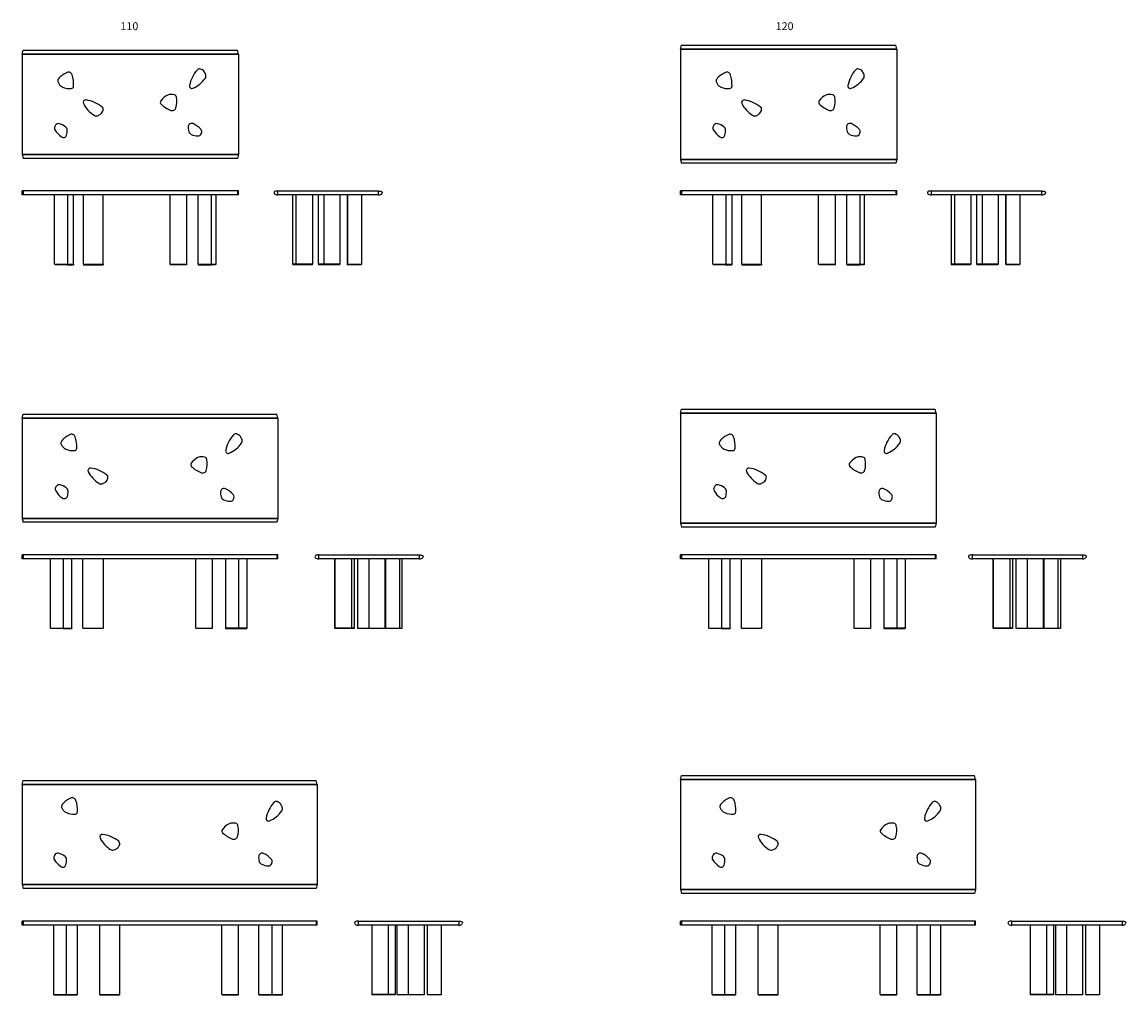
# Model space of a CAD drawing. Units: millimetres. Extents: x 2282 to 13508, y 1799 to 11698.
import ezdxf

# ---------------------------------------------------------------- set-up
doc = ezdxf.new("R2010")
doc.units = ezdxf.units.MM
doc.styles.get("Standard").update_dxf_attribs({"font": 'arial.ttf'})

msp = doc.modelspace()

# ---------------------------------------------------------------- linework, layer by layer
for p, q in [((8978, 11421), (8988, 11461)), ((8988, 11461), (11168, 11461)), ((11178, 11421), (11168, 11461)), ((2282, 11371), (2292, 11411)), ((4482, 11371), (2282, 11371)), ((2282, 11371), (2282, 10351)), ((2282, 11371), (4482, 11371)), ((2292, 11411), (4472, 11411)), ((4482, 11371), (4472, 11411)), ((4482, 11371), (4482, 10351)), ((11178, 11421), (8978, 11421)), ((8978, 11421), (8978, 10301)), ((8978, 11421), (11178, 11421)), ((11178, 11421), (11178, 10301)), ((4482, 10351), (2282, 10351)), ((2282, 10351), (4482, 10351)), ((2282, 10351), (2292, 10311)), ((4482, 10351), (4472, 10311)), ((4472, 10311), (2292, 10311)), ((11178, 10301), (8978, 10301)), ((8978, 10301), (11178, 10301)), ((8978, 10301), (8988, 10261)), ((11168, 10261), (8988, 10261)), ((11178, 10301), (11168, 10261)), ((2282, 9939), (2282, 9979)), ((4482, 9979), (2282, 9979)), ((4482, 9939), (2282, 9939)), ((2292, 9979), (2292, 9939)), ((4252, 9939), (4252, 9234)), ((4472, 9979), (4472, 9939)), ((4482, 9939), (4482, 9979)), ((4885, 9939), (4885, 9979)), ((4885, 9979), (5905, 9979)), ((5905, 9939), (4885, 9939)), ((5034, 9939), (5034, 9234)), ((5068, 9939), (5068, 9234)), ((5235, 9939), (5235, 9234)), ((5294, 9939), (5294, 9234)), ((5351, 9939), (5351, 9234)), ((5513, 9939), (5513, 9234)), ((5588, 9939), (5588, 9234)), ((5592, 9939), (5592, 9234)), ((5734, 9939), (5734, 9234)), ((5905, 9979), (5905, 9939)), ((8978, 9939), (8978, 9979)), ((11178, 9979), (8978, 9979)), ((11178, 9939), (8978, 9939)), ((8988, 9979), (8988, 9939)), ((10847, 9939), (10847, 9234)), ((11168, 9979), (11168, 9939)), ((11178, 9939), (11178, 9979)), ((11530, 9939), (11530, 9979)), ((11530, 9979), (12650, 9979)), ((12650, 9939), (11530, 9939)), ((11729, 9939), (11729, 9234)), ((11763, 9939), (11763, 9234)), ((11930, 9939), (11930, 9234)), ((11989, 9939), (11989, 9234)), ((12046, 9939), (12046, 9234)), ((12208, 9939), (12208, 9234)), ((12283, 9939), (12283, 9234)), ((12287, 9939), (12287, 9234)), ((12429, 9939), (12429, 9234)), ((12650, 9979), (12650, 9939)), ((2612, 9234), (2807, 9234)), ((2614, 9234), (2614, 9229)), ((2741, 9234), (2741, 9229)), ((2805, 9234), (2805, 9229)), ((2904, 9234), (3108, 9234)), ((2906, 9234), (2906, 9229)), ((3106, 9234), (3106, 9229)), ((3788, 9234), (3956, 9234)), ((3790, 9234), (3790, 9229)), ((3954, 9234), (3954, 9229)), ((4071, 9234), (4252, 9234)), ((4073, 9234), (4073, 9229)), ((4208, 9234), (4208, 9229)), ((4250, 9229), (4208, 9229)), ((4250, 9234), (4250, 9229)), ((5235, 9234), (5034, 9234)), ((5036, 9234), (5036, 9229)), ((5233, 9229), (5036, 9229)), ((5070, 9234), (5070, 9229)), ((5233, 9234), (5233, 9229)), ((5513, 9234), (5294, 9234)), ((5296, 9234), (5296, 9229)), ((5511, 9229), (5296, 9229)), ((5353, 9234), (5353, 9229)), ((5511, 9234), (5511, 9229)), ((5588, 9234), (5734, 9234)), ((5590, 9234), (5590, 9229)), ((5732, 9229), (5590, 9229)), ((5594, 9234), (5594, 9229)), ((5732, 9234), (5732, 9229)), ((9307, 9234), (9502, 9234)), ((9309, 9234), (9309, 9229)), ((9436, 9234), (9436, 9229)), ((9500, 9234), (9500, 9229)), ((9599, 9234), (9803, 9234)), ((9601, 9234), (9601, 9229)), ((9801, 9234), (9801, 9229)), ((10383, 9234), (10552, 9234)), ((10385, 9234), (10385, 9229)), ((10550, 9234), (10550, 9229)), ((10667, 9234), (10847, 9234)), ((10669, 9234), (10669, 9229)), ((10803, 9234), (10803, 9229)), ((10845, 9229), (10803, 9229)), ((10845, 9234), (10845, 9229)), ((11930, 9234), (11729, 9234)), ((11731, 9234), (11731, 9229)), ((11928, 9229), (11731, 9229)), ((11765, 9234), (11765, 9229)), ((11928, 9234), (11928, 9229)), ((12208, 9234), (11989, 9234)), ((11991, 9234), (11991, 9229)), ((12206, 9229), (11991, 9229)), ((12048, 9234), (12048, 9229)), ((12206, 9234), (12206, 9229)), ((12283, 9234), (12429, 9234)), ((12285, 9234), (12285, 9229)), ((12427, 9229), (12285, 9229)), ((12289, 9234), (12289, 9229)), ((12427, 9234), (12427, 9229)), ((8978, 7718), (8988, 7758)), ((8988, 7758), (11568, 7758)), ((11578, 7718), (11568, 7758)), ((2282, 7668), (2292, 7708)), ((4882, 7668), (2282, 7668)), ((2282, 7668), (2282, 6648)), ((2282, 7668), (4882, 7668)), ((2292, 7708), (4872, 7708)), ((4882, 7668), (4872, 7708)), ((4882, 7668), (4882, 6648)), ((11578, 7718), (8978, 7718)), ((8978, 7718), (8978, 6598)), ((8978, 7718), (11578, 7718)), ((11578, 7718), (11578, 6598)), ((4882, 6648), (2282, 6648)), ((2282, 6648), (4882, 6648)), ((2282, 6648), (2292, 6608)), ((4882, 6648), (4872, 6608)), ((4872, 6608), (2292, 6608)), ((11578, 6598), (8978, 6598)), ((8978, 6598), (11578, 6598)), ((8978, 6598), (8988, 6558)), ((11568, 6558), (8988, 6558)), ((11578, 6598), (11568, 6558)), ((2282, 6236), (2282, 6276)), ((4882, 6276), (2282, 6276)), ((4882, 6236), (2282, 6236)), ((2292, 6276), (2292, 6236)), ((4872, 6276), (4872, 6236)), ((4882, 6236), (4882, 6276)), ((5300, 6236), (5300, 6276)), ((5300, 6276), (6321, 6276)), ((6321, 6236), (5300, 6236)), ((5460, 6236), (5460, 5531)), ((5464, 6236), (5464, 5531)), ((5631, 6236), (5631, 5531)), ((5660, 6236), (5660, 5531)), ((5693, 6236), (5693, 5531)), ((5808, 6236), (5808, 5531)), ((5970, 6236), (5970, 5531)), ((5978, 6236), (5978, 5531)), ((6120, 6236), (6120, 5531)), ((6146, 6236), (6146, 5531)), ((6321, 6276), (6321, 6236)), ((8978, 6236), (8978, 6276)), ((11578, 6276), (8978, 6276)), ((11578, 6236), (8978, 6236)), ((8988, 6276), (8988, 6236)), ((11568, 6276), (11568, 6236)), ((11578, 6236), (11578, 6276)), ((11946, 6236), (11946, 6276)), ((11946, 6276), (13066, 6276)), ((13066, 6236), (11946, 6236)), ((12155, 6236), (12155, 5531)), ((12159, 6236), (12159, 5531)), ((12327, 6236), (12327, 5531)), ((12355, 6236), (12355, 5531)), ((12388, 6236), (12388, 5531)), ((12503, 6236), (12503, 5531)), ((12665, 6236), (12665, 5531)), ((12673, 6236), (12673, 5531)), ((12815, 6236), (12815, 5531)), ((12841, 6236), (12841, 5531)), ((13066, 6276), (13066, 6236)), ((2570, 5531), (2789, 5531)), ((2572, 5531), (2572, 5526)), ((2699, 5531), (2699, 5526)), ((2787, 5531), (2787, 5526)), ((2902, 5531), (3106, 5531)), ((2904, 5531), (2904, 5526)), ((3104, 5531), (3104, 5526)), ((4048, 5531), (4216, 5531)), ((4050, 5531), (4050, 5526)), ((4214, 5531), (4214, 5526)), ((4571, 5531), (4350, 5531)), ((4352, 5531), (4352, 5526)), ((4486, 5531), (4486, 5526)), ((4569, 5531), (4569, 5526)), ((5660, 5531), (5460, 5531)), ((5462, 5531), (5462, 5526)), ((5658, 5526), (5462, 5526)), ((5466, 5531), (5466, 5526)), ((5629, 5531), (5629, 5526)), ((5658, 5531), (5658, 5526)), ((5693, 5531), (5970, 5531)), ((5695, 5531), (5695, 5526)), ((5968, 5526), (5695, 5526)), ((5810, 5531), (5810, 5526)), ((5968, 5531), (5968, 5526)), ((5978, 5531), (6146, 5531)), ((5980, 5531), (5980, 5526)), ((6144, 5526), (5980, 5526)), ((6118, 5531), (6118, 5526)), ((6144, 5531), (6144, 5526)), ((9265, 5531), (9484, 5531)), ((9267, 5531), (9267, 5526)), ((9394, 5531), (9394, 5526)), ((9482, 5531), (9482, 5526)), ((9597, 5531), (9801, 5531)), ((9599, 5531), (9599, 5526)), ((9799, 5531), (9799, 5526)), ((10743, 5531), (10912, 5531)), ((10745, 5531), (10745, 5526)), ((10910, 5531), (10910, 5526)), ((11266, 5531), (11045, 5531)), ((11047, 5531), (11047, 5526)), ((11181, 5531), (11181, 5526)), ((11264, 5531), (11264, 5526)), ((12355, 5531), (12155, 5531)), ((12157, 5531), (12157, 5526)), ((12353, 5526), (12157, 5526)), ((12161, 5531), (12161, 5526)), ((12325, 5531), (12325, 5526)), ((12353, 5531), (12353, 5526)), ((12388, 5531), (12665, 5531)), ((12390, 5531), (12390, 5526)), ((12663, 5526), (12390, 5526)), ((12505, 5531), (12505, 5526)), ((12663, 5531), (12663, 5526)), ((12673, 5531), (12841, 5531)), ((12675, 5531), (12675, 5526)), ((12839, 5526), (12675, 5526)), ((12813, 5531), (12813, 5526)), ((12839, 5531), (12839, 5526)), ((2282, 3941), (2292, 3981)), ((5282, 3941), (2282, 3941)), ((2282, 3941), (2282, 2921)), ((2282, 3941), (5282, 3941)), ((2292, 3981), (5272, 3981)), ((5282, 3941), (5272, 3981)), ((5282, 3941), (5282, 2921)), ((8978, 3991), (8988, 4031)), ((11978, 3991), (8978, 3991)), ((8978, 3991), (8978, 2871)), ((8978, 3991), (11978, 3991)), ((8988, 4031), (11968, 4031)), ((11978, 3991), (11968, 4031)), ((11978, 3991), (11978, 2871)), ((5282, 2921), (2282, 2921)), ((2282, 2921), (5282, 2921)), ((2282, 2921), (2292, 2881)), ((5282, 2921), (5272, 2881)), ((5272, 2881), (2292, 2881)), ((11978, 2871), (8978, 2871)), ((8978, 2871), (11978, 2871)), ((8978, 2871), (8988, 2831)), ((11968, 2831), (8988, 2831)), ((11978, 2871), (11968, 2831)), ((2282, 2509), (2282, 2549)), ((5282, 2549), (2282, 2549)), ((5282, 2509), (2282, 2509)), ((2292, 2549), (2292, 2509)), ((2605, 1804), (2605, 2509)), ((2735, 1804), (2735, 2509)), ((2846, 1804), (2846, 2509)), ((3072, 1804), (3072, 2509)), ((3275, 1804), (3275, 2509)), ((4315, 1804), (4315, 2509)), ((4482, 1804), (4482, 2509)), ((4689, 1804), (4689, 2509)), ((4826, 1804), (4826, 2509)), ((4931, 1804), (4931, 2509)), ((5272, 2549), (5272, 2509)), ((5282, 2509), (5282, 2549)), ((5703, 2509), (5703, 2549)), ((5703, 2549), (6723, 2549)), ((6723, 2509), (5703, 2509)), ((5838, 2509), (5838, 1804)), ((6005, 2509), (6005, 1804)), ((6076, 2509), (6076, 1804)), ((6095, 2509), (6095, 1804)), ((6210, 2509), (6210, 1804)), ((6372, 2509), (6372, 1804)), ((6402, 2509), (6402, 1804)), ((6403, 2509), (6403, 1804)), ((6545, 2509), (6545, 1804)), ((6723, 2549), (6723, 2509)), ((8978, 2509), (8978, 2549)), ((11978, 2549), (8978, 2549)), ((11978, 2509), (8978, 2509)), ((8988, 2549), (8988, 2509)), ((9300, 1804), (9300, 2509)), ((9430, 1804), (9430, 2509)), ((9541, 1804), (9541, 2509)), ((9768, 1804), (9768, 2509)), ((9970, 1804), (9970, 2509)), ((11010, 1804), (11010, 2509)), ((11177, 1804), (11177, 2509)), ((11384, 1804), (11384, 2509)), ((11521, 1804), (11521, 2509)), ((11626, 1804), (11626, 2509)), ((11968, 2549), (11968, 2509)), ((11978, 2509), (11978, 2549)), ((12348, 2509), (12348, 2549)), ((12348, 2549), (13468, 2549)), ((13468, 2509), (12348, 2509)), ((12533, 2509), (12533, 1804)), ((12700, 2509), (12700, 1804)), ((12771, 2509), (12771, 1804)), ((12790, 2509), (12790, 1804)), ((12905, 2509), (12905, 1804)), ((13067, 2509), (13067, 1804)), ((13097, 2509), (13097, 1804)), ((13098, 2509), (13098, 1804)), ((13240, 2509), (13240, 1804)), ((13468, 2549), (13468, 2509)), ((2605, 1804), (2846, 1804)), ((2607, 1804), (2607, 1799)), ((2607, 1799), (2844, 1799)), ((2733, 1804), (2733, 1799)), ((2844, 1804), (2844, 1799)), ((3072, 1804), (3275, 1804)), ((3074, 1804), (3074, 1799)), ((3074, 1799), (3273, 1799)), ((3273, 1804), (3273, 1799)), ((4315, 1804), (4482, 1804)), ((4317, 1804), (4317, 1799)), ((4317, 1799), (4480, 1799)), ((4480, 1804), (4480, 1799)), ((4689, 1804), (4931, 1804)), ((4691, 1804), (4691, 1799)), ((4691, 1799), (4929, 1799)), ((4824, 1804), (4824, 1799)), ((4929, 1804), (4929, 1799)), ((6076, 1804), (5838, 1804)), ((5840, 1804), (5840, 1799)), ((6074, 1799), (5840, 1799)), ((6003, 1804), (6003, 1799)), ((6074, 1804), (6074, 1799)), ((6095, 1804), (6372, 1804)), ((6097, 1804), (6097, 1799)), ((6370, 1799), (6097, 1799)), ((6212, 1804), (6212, 1799)), ((6370, 1804), (6370, 1799)), ((6402, 1804), (6545, 1804)), ((6404, 1804), (6404, 1799)), ((6543, 1799), (6404, 1799)), ((6405, 1804), (6405, 1799)), ((6543, 1804), (6543, 1799)), ((9300, 1804), (9541, 1804)), ((9302, 1804), (9302, 1799)), ((9302, 1799), (9539, 1799)), ((9428, 1804), (9428, 1799)), ((9539, 1804), (9539, 1799)), ((9768, 1804), (9970, 1804)), ((9770, 1804), (9770, 1799)), ((9770, 1799), (9968, 1799)), ((9968, 1804), (9968, 1799)), ((11010, 1804), (11177, 1804)), ((11012, 1804), (11012, 1799)), ((11012, 1799), (11175, 1799)), ((11175, 1804), (11175, 1799)), ((11384, 1804), (11626, 1804)), ((11386, 1804), (11386, 1799)), ((11386, 1799), (11624, 1799)), ((11519, 1804), (11519, 1799)), ((11624, 1804), (11624, 1799)), ((12771, 1804), (12533, 1804)), ((12535, 1804), (12535, 1799)), ((12769, 1799), (12535, 1799)), ((12698, 1804), (12698, 1799)), ((12769, 1804), (12769, 1799)), ((12790, 1804), (13067, 1804)), ((12792, 1804), (12792, 1799)), ((13065, 1799), (12792, 1799)), ((12907, 1804), (12907, 1799)), ((13065, 1804), (13065, 1799)), ((13097, 1804), (13240, 1804)), ((13099, 1804), (13099, 1799)), ((13238, 1799), (13099, 1799)), ((13100, 1804), (13100, 1799)), ((13238, 1804), (13238, 1799))]:
    msp.add_line(p, q)
for points in [[(2807, 11046, 0.088081), (2791, 11162, 0.437361), (2741, 11185, 0.12697), (2651, 11118, 0.303069), (2648, 11085, 0.038403), (2664, 11060, 0.127383), (2694, 11036, 0.122921), (2783, 11021, 0.379481)], [(4096, 11220, 0.302248), (4065, 11212, 0.134263), (3985, 11052, 0.611224), (4020, 11024, 0.130005), (4145, 11125, 0.239891), (4150, 11162, 0.074322), (4134, 11194, 0.107971), (4116, 11211, 0.048759)], [(9502, 11046, 0.088081), (9486, 11162, 0.437361), (9436, 11185, 0.12697), (9346, 11118, 0.303069), (9343, 11085, 0.038403), (9359, 11060, 0.127383), (9389, 11036, 0.122921), (9478, 11021, 0.379481)], [(10791, 11220, 0.302248), (10760, 11212, 0.134263), (10680, 11052, 0.611224), (10715, 11024, 0.130005), (10840, 11125, 0.239891), (10845, 11162, 0.074322), (10829, 11194, 0.107971), (10811, 11211, 0.048759)], [(2906, 10868, 0.130005), (3014, 10749, 0.239891), (3051, 10745, 0.074322), (3083, 10763, 0.107971), (3098, 10782, 0.048759), (3106, 10803, 0.302248), (3097, 10833, 0.134263), (2933, 10905, 0.611224)], [(3696, 10861, 0.088081), (3796, 10799, 0.437361), (3846, 10823, 0.12697), (3852, 10935, 0.303069), (3828, 10959, 0.038403), (3798, 10962, 0.127383), (3761, 10954, 0.122921), (3693, 10895, 0.379481)], [(9602, 10868, 0.130005), (9710, 10749, 0.239891), (9746, 10745, 0.074322), (9778, 10763, 0.107971), (9793, 10782, 0.048759), (9802, 10803, 0.302248), (9792, 10833, 0.134263), (9628, 10905, 0.611224)], [(10392, 10861, 0.088081), (10491, 10799, 0.437361), (10541, 10823, 0.12697), (10547, 10935, 0.303069), (10523, 10959, 0.038403), (10493, 10962, 0.127383), (10456, 10954, 0.122921), (10388, 10895, 0.379481)], [(2617, 10602, 0.091995), (2682, 10530, 0.513798), (2735, 10546, 0.100704), (2742, 10600, 0.22123), (2723, 10633, 0.092315), (2661, 10663, 0.327406), (2623, 10648, 0.024607), (2615, 10635, 0.258842)], [(4100, 10608, 0.091995), (4021, 10664, 0.513798), (3972, 10637, 0.100704), (3977, 10583, 0.22123), (4003, 10554, 0.092315), (4070, 10539, 0.327406), (4104, 10561, 0.024607), (4109, 10576, 0.258842)], [(9312, 10602, 0.091995), (9377, 10530, 0.513798), (9430, 10546, 0.100704), (9437, 10600, 0.22123), (9419, 10633, 0.092315), (9356, 10663, 0.327406), (9318, 10648, 0.024607), (9311, 10635, 0.258842)], [(10795, 10608, 0.091995), (10716, 10664, 0.513798), (10667, 10637, 0.100704), (10672, 10583, 0.22123), (10698, 10554, 0.092315), (10765, 10539, 0.327406), (10799, 10561, 0.024607), (10804, 10576, 0.258842)], [(2839, 7362, 0.088081), (2823, 7478, 0.437361), (2773, 7501, 0.12697), (2683, 7435, 0.303069), (2680, 7401, 0.038403), (2696, 7376, 0.127383), (2726, 7353, 0.122921), (2815, 7337, 0.379481)], [(4465, 7507, 0.302248), (4433, 7499, 0.134263), (4353, 7339, 0.611224), (4389, 7311, 0.130005), (4513, 7412, 0.239891), (4519, 7448, 0.074322), (4502, 7481, 0.107971), (4484, 7497, 0.048759)], [(9534, 7362, 0.088081), (9518, 7478, 0.437361), (9468, 7501, 0.12697), (9378, 7435, 0.303069), (9375, 7401, 0.038403), (9391, 7376, 0.127383), (9421, 7353, 0.122921), (9510, 7337, 0.379481)], [(11160, 7507, 0.302248), (11129, 7499, 0.134263), (11048, 7339, 0.611224), (11084, 7311, 0.130005), (11208, 7412, 0.239891), (11214, 7448, 0.074322), (11198, 7481, 0.107971), (11180, 7497, 0.048759)], [(4006, 7174, 0.088081), (4106, 7112, 0.437361), (4156, 7136, 0.12697), (4162, 7248, 0.303069), (4138, 7272, 0.038403), (4108, 7275, 0.127383), (4071, 7267, 0.122921), (4003, 7208, 0.379481)], [(10702, 7174, 0.088081), (10801, 7112, 0.437361), (10851, 7136, 0.12697), (10857, 7248, 0.303069), (10833, 7272, 0.038403), (10803, 7275, 0.127383), (10766, 7267, 0.122921), (10698, 7208, 0.379481)], [(2955, 7123, 0.130005), (3063, 7005, 0.239891), (3099, 7001, 0.074322), (3131, 7019, 0.107971), (3147, 7038, 0.048759), (3155, 7058, 0.302248), (3145, 7089, 0.134263), (2981, 7160, 0.611224)], [(9650, 7123, 0.130005), (9758, 7005, 0.239891), (9794, 7001, 0.074322), (9826, 7019, 0.107971), (9842, 7038, 0.048759), (9850, 7058, 0.302248), (9840, 7089, 0.134263), (9676, 7160, 0.611224)], [(2625, 6928, 0.091995), (2689, 6856, 0.513798), (2743, 6872, 0.100704), (2750, 6926, 0.22123), (2731, 6960, 0.092315), (2669, 6989, 0.327406), (2631, 6975, 0.024607), (2623, 6962, 0.258842)], [(9320, 6928, 0.091995), (9385, 6856, 0.513798), (9438, 6872, 0.100704), (9445, 6926, 0.22123), (9426, 6960, 0.092315), (9364, 6989, 0.327406), (9326, 6975, 0.024607), (9319, 6962, 0.258842)], [(4429, 6892, 0.091995), (4350, 6948, 0.513798), (4301, 6921, 0.100704), (4306, 6867, 0.22123), (4331, 6838, 0.092315), (4399, 6822, 0.327406), (4433, 6845, 0.024607), (4437, 6859, 0.258842)], [(11124, 6892, 0.091995), (11045, 6948, 0.513798), (10996, 6921, 0.100704), (11001, 6867, 0.22123), (11027, 6838, 0.092315), (11094, 6822, 0.327406), (11128, 6845, 0.024607), (11132, 6859, 0.258842)], [(2846, 3663, 0.088081), (2830, 3779, 0.437361), (2780, 3803, 0.12697), (2690, 3736, 0.303069), (2687, 3702, 0.038403), (2703, 3677, 0.127383), (2733, 3654, 0.122921), (2822, 3639, 0.379481)], [(4875, 3766, 0.302248), (4844, 3758, 0.134263), (4764, 3598, 0.611224), (4799, 3570, 0.130005), (4924, 3671, 0.239891), (4929, 3707, 0.074322), (4913, 3740, 0.107971), (4895, 3757, 0.048759)], [(9541, 3663, 0.088081), (9525, 3779, 0.437361), (9475, 3803, 0.12697), (9385, 3736, 0.303069), (9382, 3702, 0.038403), (9398, 3677, 0.127383), (9428, 3654, 0.122921), (9517, 3639, 0.379481)], [(11570, 3766, 0.302248), (11539, 3758, 0.134263), (11459, 3598, 0.611224), (11494, 3570, 0.130005), (11619, 3671, 0.239891), (11624, 3707, 0.074322), (11608, 3740, 0.107971), (11590, 3757, 0.048759)], [(4322, 3447, 0.088081), (4422, 3385, 0.437361), (4472, 3409, 0.12697), (4478, 3521, 0.303069), (4454, 3545, 0.038403), (4424, 3548, 0.127383), (4387, 3540, 0.122921), (4319, 3481, 0.379481)], [(11018, 3447, 0.088081), (11117, 3385, 0.437361), (11167, 3409, 0.12697), (11173, 3521, 0.303069), (11149, 3545, 0.038403), (11120, 3548, 0.127383), (11083, 3540, 0.122921), (11014, 3481, 0.379481)], [(3075, 3396, 0.130005), (3183, 3278, 0.239891), (3219, 3274, 0.074322), (3251, 3292, 0.107971), (3267, 3311, 0.048759), (3275, 3331, 0.302248), (3265, 3362, 0.134263), (3101, 3433, 0.611224)], [(9770, 3396, 0.130005), (9878, 3278, 0.239891), (9914, 3274, 0.074322), (9946, 3292, 0.107971), (9962, 3311, 0.048759), (9970, 3331, 0.302248), (9960, 3362, 0.134263), (9796, 3433, 0.611224)], [(2610, 3178, 0.091995), (2675, 3106, 0.513798), (2728, 3122, 0.100704), (2735, 3176, 0.22123), (2716, 3210, 0.092315), (2654, 3240, 0.327406), (2616, 3225, 0.024607), (2608, 3212, 0.258842)], [(4817, 3181, 0.091995), (4738, 3238, 0.513798), (4689, 3211, 0.100704), (4694, 3157, 0.22123), (4720, 3128, 0.092315), (4787, 3112, 0.327406), (4821, 3135, 0.024607), (4826, 3149, 0.258842)], [(9305, 3178, 0.091995), (9370, 3106, 0.513798), (9423, 3122, 0.100704), (9430, 3176, 0.22123), (9412, 3210, 0.092315), (9349, 3240, 0.327406), (9311, 3225, 0.024607), (9304, 3212, 0.258842)], [(11512, 3181, 0.091995), (11433, 3238, 0.513798), (11384, 3211, 0.100704), (11389, 3157, 0.22123), (11415, 3128, 0.092315), (11482, 3112, 0.327406), (11516, 3135, 0.024607), (11521, 3149, 0.258842)]]:
    msp.add_lwpolyline(points, format="xyb", close=True)
for points in [[(2612, 9234), (2612, 9939)], [(2743, 9939), (2743, 9234)], [(2807, 9234), (2807, 9939)], [(2904, 9939), (2904, 9234)], [(3108, 9234), (3108, 9939)], [(3788, 9234), (3788, 9939)], [(3956, 9939), (3956, 9234)], [(4071, 9939), (4071, 9234)], [(4210, 9234), (4210, 9939)], [(9307, 9234), (9307, 9939)], [(9438, 9939), (9438, 9234)], [(9502, 9234), (9502, 9939)], [(9599, 9939), (9599, 9234)], [(9803, 9234), (9803, 9939)], [(10383, 9234), (10383, 9939)], [(10552, 9939), (10552, 9234)], [(10667, 9939), (10667, 9234)], [(10805, 9234), (10805, 9939)], [(2741, 9229), (2614, 9229)], [(2741, 9229), (2805, 9229)], [(2906, 9229), (3106, 9229)], [(3954, 9229), (3790, 9229)], [(4073, 9229), (4208, 9229)], [(9436, 9229), (9309, 9229)], [(9436, 9229), (9500, 9229)], [(9601, 9229), (9801, 9229)], [(10550, 9229), (10385, 9229)], [(10669, 9229), (10803, 9229)], [(2570, 5531), (2570, 6236)], [(2701, 6236), (2701, 5531)], [(2789, 5531), (2789, 6236)], [(2902, 5531), (2902, 6236)], [(3106, 6236), (3106, 5531)], [(4048, 5531), (4048, 6236)], [(4216, 6236), (4216, 5531)], [(4350, 6233), (4350, 5531)], [(4488, 5531), (4488, 6236)], [(4571, 5531), (4571, 6236)], [(9265, 5531), (9265, 6236)], [(9396, 6236), (9396, 5531)], [(9484, 5531), (9484, 6236)], [(9597, 5531), (9597, 6236)], [(9801, 6236), (9801, 5531)], [(10743, 5531), (10743, 6236)], [(10912, 6236), (10912, 5531)], [(11045, 6233), (11045, 5531)], [(11183, 5531), (11183, 6236)], [(11266, 5531), (11266, 6236)], [(2701, 5526), (2572, 5526)], [(2701, 5526), (2787, 5526)], [(3104, 5526), (2904, 5526)], [(4214, 5526), (4050, 5526)], [(4352, 5526), (4488, 5526)], [(4488, 5526), (4569, 5526)], [(9396, 5526), (9267, 5526)], [(9396, 5526), (9482, 5526)], [(9799, 5526), (9599, 5526)], [(10910, 5526), (10745, 5526)], [(11047, 5526), (11183, 5526)], [(11183, 5526), (11264, 5526)]]:
    msp.add_lwpolyline(points)
for points in [[(4885, 9979, 0.033018), (4867, 9978, 0.088534), (4851, 9973, 0.334344), (4845, 9961, 0.334344)], [(5905, 9979, -0.033018), (5923, 9978, -0.088534), (5939, 9973, -0.334344), (5945, 9961, -0.334344)], [(11530, 9979, 0.033018), (11512, 9978, 0.088534), (11496, 9973, 0.334344), (11490, 9961, 0.334344)], [(12650, 9979, -0.033018), (12669, 9978, -0.088534), (12684, 9973, -0.334344), (12690, 9961, -0.334344)], [(5300, 6276, 0.033018), (5282, 6275, 0.088534), (5267, 6270, 0.334344), (5261, 6257, 0.334344)], [(6321, 6276, -0.033018), (6339, 6275, -0.088534), (6355, 6270, -0.334344), (6360, 6257, -0.334344)], [(11946, 6276, 0.033018), (11927, 6275, 0.088534), (11912, 6270, 0.334344), (11906, 6257, 0.334344)], [(13066, 6276, -0.033018), (13084, 6275, -0.088534), (13100, 6270, -0.334344), (13105, 6257, -0.334344)], [(5703, 2549, 0.033018), (5684, 2548, 0.088534), (5669, 2543, 0.334344), (5663, 2531, 0.334344)], [(6723, 2549, -0.033018), (6741, 2548, -0.088534), (6757, 2543, -0.334344), (6762, 2531, -0.334344)], [(12348, 2549, 0.033018), (12329, 2548, 0.088534), (12314, 2543, 0.334344), (12308, 2531, 0.334344)], [(13468, 2549, -0.033018), (13486, 2548, -0.088534), (13502, 2543, -0.334344), (13508, 2531, -0.334344)]]:
    msp.add_lwpolyline(points, format="xyb")
for centre, radius, start, end in [((4869, 9965), 24.1, 191.4757, 237.832), ((4875, 9975), 35, 237.832, 263.494), ((4885, 10065), 126, 263.494, 270), ((5905, 10065), 126, 270, 276.506), ((5915, 9975), 35, 276.506, 302.168), ((5921, 9965), 24.1, 302.168, 348.5243), ((11514, 9965), 24.1, 191.4757, 237.832), ((11520, 9975), 35, 237.832, 263.494), ((11530, 10065), 126, 263.494, 270), ((12650, 10065), 126, 270, 276.506), ((12660, 9975), 35, 276.506, 302.168), ((12666, 9965), 24.1, 302.168, 348.5243), ((5284, 6262), 24.1, 191.4757, 237.832), ((5290, 6271), 35, 237.832, 263.494), ((5300, 6362), 126, 263.494, 270), ((6321, 6362), 126, 270, 276.506), ((6331, 6271), 35, 276.506, 302.168), ((6337, 6262), 24.1, 302.168, 348.5243), ((11930, 6262), 24.1, 191.4757, 237.832), ((11935, 6271), 35, 237.832, 263.494), ((11946, 6362), 126, 263.494, 270), ((13066, 6362), 126, 270, 276.506), ((13076, 6271), 35, 276.506, 302.168), ((13082, 6262), 24.1, 302.168, 348.5243), ((5687, 2535), 24.1, 191.4757, 237.832), ((5692, 2545), 35, 237.832, 263.494), ((5703, 2635), 126, 263.494, 270), ((6723, 2635), 126, 270, 276.506), ((6733, 2545), 35, 276.506, 302.168), ((6739, 2535), 24.1, 302.168, 348.5243), ((12332, 2535), 24.1, 191.4757, 237.832), ((12337, 2545), 35, 237.832, 263.494), ((12348, 2635), 126, 263.494, 270), ((13468, 2635), 126, 270, 276.506), ((13478, 2545), 35, 276.506, 302.168), ((13484, 2535), 24.1, 302.168, 348.5243)]:
    msp.add_arc(centre, radius, start, end)

# ---------------------------------------------------------------- texts
at = {"color": 1, "char_height": 80, "attachment_point": 1}
for s, insert in [('{\\fArial Black|b0|i0|c0|p34;110}', (3283, 11696)), ('{\\fArial Black|b0|i0|c0|p34;120}', (9946, 11696))]:
    msp.add_mtext_dynamic_manual_height_columns(s, width=1112.98, gutter_width=12.5, heights=[0], dxfattribs=dict(at, insert=insert))

doc.saveas('drawing.dxf')
